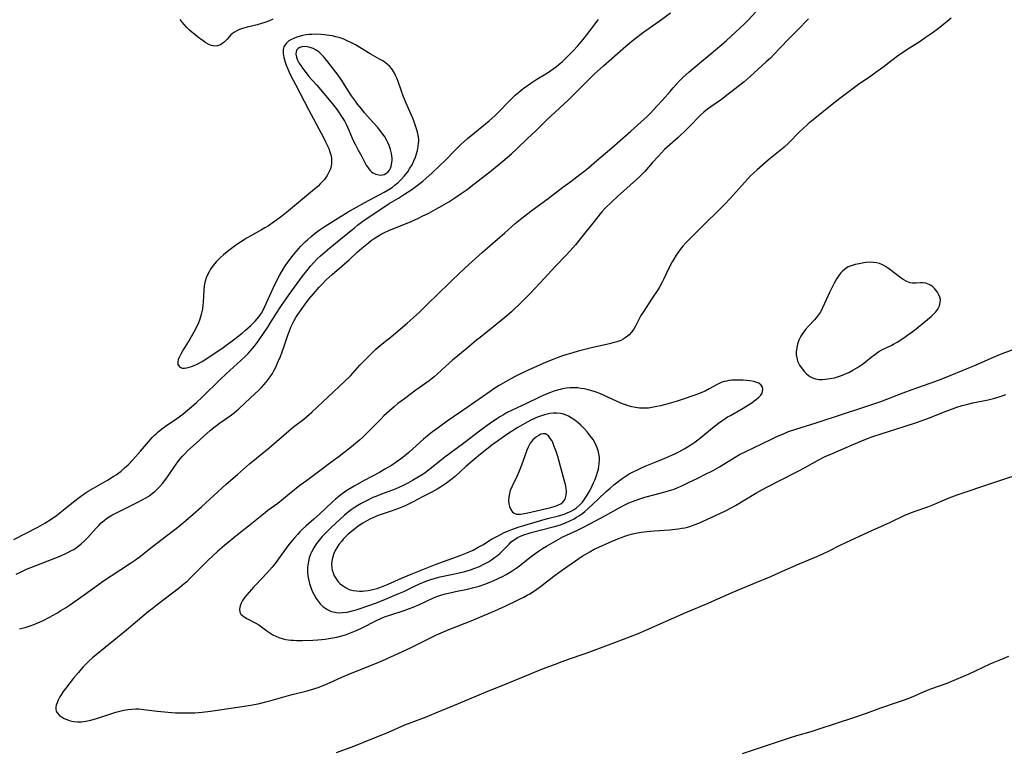
# Model space of a CAD drawing. Units: inches. Extents: x 2106415 to 2111928, y 250001 to 255394.
# Drawn here: x 2110574 to 2110761, y 250737 to 250876 of the extents above; entities that cross this region are included whole.
import ezdxf

# ---------------------------------------------------------------- set-up
doc = ezdxf.new("R2010")
doc.units = ezdxf.units.IN
doc.header["$MEASUREMENT"] = 0
doc.layers.add('c_21_T12S_R20E', color=133, linetype='Continuous')

msp = doc.modelspace()

# ---------------------------------------------------------------- linework, layer by layer
at = {"layer": 'c_21_T12S_R20E'}
for points in [[(2110573.59, 250770.92, 814), (2110574.43, 250771.32, 814), (2110575.61, 250771.84, 814), (2110578.39, 250772.92, 814), (2110582.09, 250774.43, 814), (2110583.31, 250774.96, 814), (2110584.16, 250775.39, 814), (2110584.57, 250775.63, 814), (2110585.29, 250776.12, 814), (2110585.98, 250776.66, 814), (2110586.62, 250777.25, 814), (2110587.23, 250777.88, 814), (2110588.84, 250779.69, 814), (2110589.3, 250780.18, 814), (2110589.78, 250780.65, 814), (2110590.35, 250781.13, 814), (2110590.81, 250781.47, 814), (2110591.31, 250781.8, 814), (2110591.82, 250782.11, 814), (2110592.84, 250782.66, 814), (2110594.22, 250783.36, 814), (2110596.85, 250784.66, 814), (2110597.56, 250785.02, 814), (2110598.25, 250785.41, 814), (2110598.68, 250785.67, 814), (2110599.1, 250785.96, 814), (2110599.55, 250786.29, 814), (2110599.97, 250786.64, 814), (2110600.42, 250787.05, 814), (2110600.85, 250787.49, 814), (2110601.43, 250788.16, 814), (2110602.26, 250789.24, 814), (2110603.91, 250791.66, 814), (2110604.33, 250792.24, 814), (2110604.77, 250792.81, 814), (2110605.24, 250793.36, 814), (2110605.66, 250793.8, 814), (2110606.19, 250794.34, 814), (2110607.26, 250795.33, 814), (2110609.86, 250797.67, 814), (2110610.52, 250798.25, 814), (2110611.2, 250798.82, 814), (2110611.68, 250799.2, 814), (2110612.24, 250799.6, 814), (2110614.27, 250801, 814), (2110615.05, 250801.59, 814), (2110615.51, 250801.97, 814), (2110615.95, 250802.36, 814), (2110618.15, 250804.43, 814), (2110619.72, 250805.88, 814), (2110620.27, 250806.42, 814), (2110620.71, 250806.9, 814), (2110621.13, 250807.38, 814), (2110621.55, 250807.9, 814), (2110621.93, 250808.44, 814), (2110622.33, 250809.07, 814), (2110622.66, 250809.67, 814), (2110622.96, 250810.29, 814), (2110623.39, 250811.23, 814), (2110623.86, 250812.31, 814), (2110624.21, 250813.19, 814), (2110624.57, 250814.22, 814), (2110625.25, 250816.33, 814), (2110625.49, 250816.99, 814), (2110625.84, 250817.84, 814), (2110626.13, 250818.48, 814), (2110626.45, 250819.1, 814), (2110626.79, 250819.71, 814), (2110627.28, 250820.46, 814), (2110627.65, 250820.99, 814), (2110628.67, 250822.4, 814), (2110629.34, 250823.26, 814), (2110630.11, 250824.17, 814), (2110631.24, 250825.45, 814), (2110631.79, 250826.05, 814), (2110632.62, 250826.9, 814), (2110633.72, 250827.9, 814), (2110636.9, 250830.68, 814), (2110638.45, 250832.11, 814), (2110639.3, 250832.86, 814), (2110640.58, 250833.92, 814), (2110641.12, 250834.34, 814), (2110641.68, 250834.73, 814), (2110642.36, 250835.15, 814), (2110643.01, 250835.51, 814), (2110643.67, 250835.84, 814), (2110644.48, 250836.22, 814), (2110648.71, 250837.96, 814), (2110650.08, 250838.58, 814), (2110650.82, 250838.93, 814), (2110652.04, 250839.55, 814), (2110653.4, 250840.28, 814), (2110654.51, 250840.9, 814), (2110655.89, 250841.71, 814), (2110657.04, 250842.44, 814), (2110658.24, 250843.25, 814), (2110659.35, 250844.05, 814), (2110660.07, 250844.61, 814), (2110662.85, 250846.74, 814), (2110664, 250847.64, 814), (2110666.15, 250849.41, 814), (2110667.77, 250850.79, 814), (2110668.8, 250851.73, 814), (2110670.84, 250853.72, 814), (2110672.39, 250855.19, 814), (2110674.53, 250857.26, 814), (2110678.55, 250861.02, 814), (2110683.51, 250865.92, 814), (2110685.25, 250867.53, 814), (2110689.51, 250871.26, 814), (2110691.04, 250872.52, 814), (2110691.79, 250873.11, 814), (2110692.71, 250873.81, 814), (2110695.84, 250876, 814), (2110698.03, 250877.59, 814)], [(2110574.28, 250760.5, 816), (2110575.31, 250760.79, 816), (2110576.07, 250761.03, 816), (2110577.16, 250761.43, 816), (2110577.73, 250761.66, 816), (2110578.77, 250762.12, 816), (2110579.98, 250762.73, 816), (2110581.35, 250763.5, 816), (2110582.13, 250763.98, 816), (2110583.02, 250764.54, 816), (2110583.74, 250765.03, 816), (2110586.57, 250767, 816), (2110589.25, 250768.95, 816), (2110590.04, 250769.51, 816), (2110593.52, 250771.83, 816), (2110595.53, 250773.12, 816), (2110596.32, 250773.67, 816), (2110597.25, 250774.35, 816), (2110598.91, 250775.67, 816), (2110601.95, 250778.02, 816), (2110604.02, 250779.59, 816), (2110605.44, 250780.74, 816), (2110607.29, 250782.29, 816), (2110608.86, 250783.71, 816), (2110613.55, 250788.02, 816), (2110615.67, 250789.84, 816), (2110617.96, 250791.86, 816), (2110619.31, 250792.99, 816), (2110621.7, 250794.9, 816), (2110625.92, 250798.52, 816), (2110626.61, 250799.08, 816), (2110628.28, 250800.38, 816), (2110628.81, 250800.82, 816), (2110629.84, 250801.73, 816), (2110636.06, 250807.54, 816), (2110637.15, 250808.64, 816), (2110638.97, 250810.61, 816), (2110639.92, 250811.6, 816), (2110641, 250812.69, 816), (2110641.94, 250813.6, 816), (2110642.91, 250814.45, 816), (2110645.28, 250816.34, 816), (2110645.8, 250816.78, 816), (2110647.97, 250818.65, 816), (2110649.11, 250819.65, 816), (2110650.36, 250820.79, 816), (2110651.59, 250821.98, 816), (2110654.02, 250824.36, 816), (2110655.72, 250826.06, 816), (2110656.5, 250826.81, 816), (2110658.99, 250829.12, 816), (2110662.28, 250832.1, 816), (2110663.23, 250832.94, 816), (2110666.5, 250835.78, 816), (2110668.51, 250837.56, 816), (2110669.73, 250838.57, 816), (2110671.49, 250839.92, 816), (2110675, 250842.51, 816), (2110677.56, 250844.48, 816), (2110679.05, 250845.57, 816), (2110680.76, 250846.86, 816), (2110681.81, 250847.67, 816), (2110682.41, 250848.16, 816), (2110684.01, 250849.55, 816), (2110685.67, 250850.93, 816), (2110686.83, 250851.93, 816), (2110688.43, 250853.37, 816), (2110690.47, 250855.14, 816), (2110693.03, 250857.42, 816), (2110693.62, 250857.97, 816), (2110694.2, 250858.55, 816), (2110695.42, 250859.85, 816), (2110696.49, 250861.03, 816), (2110697.92, 250862.68, 816), (2110698.53, 250863.37, 816), (2110699.68, 250864.59, 816), (2110700.44, 250865.35, 816), (2110701.51, 250866.33, 816), (2110703.5, 250868.06, 816), (2110705.73, 250869.88, 816), (2110708.57, 250872.29, 816), (2110709.49, 250873.12, 816), (2110712.08, 250875.53, 816), (2110712.76, 250876.21, 816), (2110714.32, 250877.87, 816)], [(2110573.14, 250777.48, 812), (2110577.71, 250779.88, 812), (2110579.04, 250780.62, 812), (2110580.24, 250781.36, 812), (2110581.27, 250782.08, 812), (2110582.53, 250783.06, 812), (2110584.51, 250784.65, 812), (2110585.86, 250785.67, 812), (2110586.57, 250786.17, 812), (2110587.3, 250786.66, 812), (2110588.31, 250787.29, 812), (2110590.95, 250788.8, 812), (2110592.05, 250789.46, 812), (2110592.61, 250789.82, 812), (2110593.13, 250790.2, 812), (2110593.55, 250790.52, 812), (2110594.23, 250791.1, 812), (2110594.89, 250791.72, 812), (2110595.77, 250792.64, 812), (2110597.27, 250794.3, 812), (2110598.77, 250796.08, 812), (2110599.45, 250796.86, 812), (2110599.83, 250797.26, 812), (2110600.2, 250797.62, 812), (2110600.58, 250797.95, 812), (2110601.28, 250798.51, 812), (2110602.01, 250799.04, 812), (2110604.14, 250800.5, 812), (2110605.28, 250801.35, 812), (2110605.83, 250801.77, 812), (2110606.96, 250802.71, 812), (2110607.9, 250803.55, 812), (2110609, 250804.58, 812), (2110612.45, 250807.98, 812), (2110613.56, 250809.02, 812), (2110616.32, 250811.5, 812), (2110617.27, 250812.4, 812), (2110617.73, 250812.88, 812), (2110618.18, 250813.37, 812), (2110618.95, 250814.28, 812), (2110619.51, 250815.01, 812), (2110619.95, 250815.63, 812), (2110621.43, 250817.85, 812), (2110621.92, 250818.61, 812), (2110623.12, 250820.53, 812), (2110623.95, 250821.79, 812), (2110625.53, 250824.06, 812), (2110628.04, 250827.53, 812), (2110628.85, 250828.6, 812), (2110629.58, 250829.48, 812), (2110630.18, 250830.14, 812), (2110630.8, 250830.78, 812), (2110631.5, 250831.45, 812), (2110632.35, 250832.21, 812), (2110633.23, 250832.95, 812), (2110635.68, 250834.92, 812), (2110637.91, 250836.77, 812), (2110638.52, 250837.26, 812), (2110639.49, 250837.99, 812), (2110640.73, 250838.85, 812), (2110643.87, 250840.94, 812), (2110644.5, 250841.34, 812), (2110646.28, 250842.39, 812), (2110647.47, 250843.14, 812), (2110648.62, 250843.89, 812), (2110649.88, 250844.77, 812), (2110650.93, 250845.6, 812), (2110651.51, 250846.09, 812), (2110652.73, 250847.2, 812), (2110654.03, 250848.45, 812), (2110655.21, 250849.61, 812), (2110657.03, 250851.47, 812), (2110658.18, 250852.57, 812), (2110659.44, 250853.7, 812), (2110660.73, 250854.82, 812), (2110663.52, 250857.09, 812), (2110664.6, 250858.02, 812), (2110665.14, 250858.52, 812), (2110665.59, 250858.97, 812), (2110667.08, 250860.54, 812), (2110667.92, 250861.39, 812), (2110668.5, 250861.94, 812), (2110669.1, 250862.47, 812), (2110669.64, 250862.91, 812), (2110670.19, 250863.33, 812), (2110671.47, 250864.23, 812), (2110672.63, 250864.98, 812), (2110674.3, 250866, 812), (2110675.01, 250866.46, 812), (2110675.7, 250866.94, 812), (2110676.31, 250867.4, 812), (2110676.77, 250867.76, 812), (2110677.48, 250868.37, 812), (2110677.99, 250868.85, 812), (2110678.87, 250869.72, 812), (2110679.43, 250870.3, 812), (2110680.39, 250871.36, 812), (2110681.66, 250872.87, 812), (2110682.76, 250874.28, 812), (2110683.9, 250875.8, 812), (2110684.32, 250876.33, 812)], [(2110724.25, 250876.49, 816), (2110722.17, 250874.31, 816), (2110720.68, 250872.85, 816), (2110718.69, 250870.76, 816), (2110717, 250869.02, 816), (2110716.23, 250868.28, 816), (2110714.65, 250866.9, 816), (2110713.14, 250865.49, 816), (2110711.99, 250864.52, 816), (2110710.32, 250863.17, 816), (2110709.22, 250862.31, 816), (2110707.68, 250861.16, 816), (2110705.68, 250859.76, 816), (2110705.02, 250859.28, 816), (2110704.32, 250858.72, 816), (2110703.75, 250858.2, 816), (2110703.21, 250857.65, 816), (2110702.03, 250856.4, 816), (2110701.18, 250855.54, 816), (2110699.46, 250853.92, 816), (2110696.9, 250851.63, 816), (2110696.3, 250851.02, 816), (2110695.72, 250850.39, 816), (2110694.53, 250849.07, 816), (2110693.14, 250847.47, 816), (2110692.61, 250846.93, 816), (2110692.17, 250846.49, 816), (2110689.73, 250844.27, 816), (2110687.91, 250842.67, 816), (2110686.84, 250841.67, 816), (2110685.54, 250840.4, 816), (2110684.95, 250839.77, 816), (2110684.66, 250839.41, 816), (2110683.5, 250837.92, 816), (2110680.89, 250834.7, 816), (2110679.93, 250833.54, 816), (2110678.92, 250832.37, 816), (2110678.09, 250831.47, 816), (2110676.21, 250829.52, 816), (2110673.24, 250826.26, 816), (2110672.31, 250825.27, 816), (2110671.35, 250824.28, 816), (2110669.32, 250822.26, 816), (2110668.31, 250821.28, 816), (2110667.8, 250820.8, 816), (2110667.3, 250820.36, 816), (2110666.16, 250819.41, 816), (2110661.8, 250815.93, 816), (2110661.16, 250815.4, 816), (2110659.29, 250813.81, 816), (2110656.54, 250811.56, 816), (2110655.31, 250810.46, 816), (2110653.68, 250808.94, 816), (2110653.08, 250808.42, 816), (2110652.11, 250807.68, 816), (2110649.62, 250805.9, 816), (2110647.41, 250804.27, 816), (2110646.2, 250803.34, 816), (2110645.45, 250802.72, 816), (2110644.51, 250801.89, 816), (2110643.54, 250800.99, 816), (2110642.93, 250800.38, 816), (2110641.26, 250798.65, 816), (2110639.49, 250796.94, 816), (2110638.89, 250796.38, 816), (2110638.2, 250795.79, 816), (2110637.71, 250795.39, 816), (2110635.02, 250793.3, 816), (2110633.43, 250792.12, 816), (2110631.09, 250790.34, 816), (2110628.81, 250788.68, 816), (2110627.57, 250787.74, 816), (2110625.51, 250786.12, 816), (2110623.33, 250784.34, 816), (2110621.45, 250782.99, 816), (2110620.94, 250782.6, 816), (2110617.79, 250780.06, 816), (2110615.72, 250778.36, 816), (2110613.19, 250776.34, 816), (2110611.89, 250775.2, 816), (2110610.04, 250773.52, 816), (2110606.57, 250770, 816), (2110606.03, 250769.47, 816), (2110605.56, 250769.05, 816), (2110604.65, 250768.31, 816), (2110600.43, 250765.11, 816), (2110599.44, 250764.33, 816), (2110598.77, 250763.79, 816), (2110594.6, 250760.29, 816), (2110592.18, 250758.33, 816), (2110590.55, 250756.98, 816), (2110588.82, 250755.59, 816), (2110588.12, 250755, 816), (2110587.45, 250754.39, 816), (2110586.93, 250753.89, 816), (2110586.32, 250753.24, 816), (2110585.45, 250752.24, 816), (2110584.53, 250751.12, 816), (2110583.05, 250749.24, 816), (2110582.58, 250748.61, 816), (2110582.16, 250747.98, 816), (2110581.92, 250747.59, 816), (2110581.58, 250746.94, 816), (2110581.38, 250746.47, 816), (2110581.23, 250746.02, 816), (2110581.15, 250745.61, 816), (2110581.15, 250745.23, 816), (2110581.24, 250744.87, 816), (2110581.43, 250744.54, 816), (2110581.87, 250744.06, 816), (2110582.26, 250743.77, 816), (2110582.72, 250743.51, 816), (2110583.27, 250743.27, 816), (2110583.87, 250743.07, 816), (2110584.56, 250742.93, 816), (2110585.3, 250742.86, 816), (2110586.06, 250742.87, 816), (2110586.84, 250742.95, 816), (2110587.83, 250743.17, 816), (2110588.9, 250743.49, 816), (2110591.02, 250744.21, 816), (2110591.78, 250744.46, 816), (2110592.55, 250744.68, 816), (2110593.33, 250744.88, 816), (2110594.09, 250745.05, 816), (2110594.86, 250745.18, 816), (2110595.62, 250745.27, 816), (2110596.34, 250745.3, 816), (2110596.96, 250745.29, 816), (2110597.89, 250745.21, 816), (2110600.41, 250744.88, 816), (2110601.8, 250744.72, 816), (2110603.16, 250744.61, 816), (2110603.93, 250744.57, 816), (2110605.4, 250744.54, 816), (2110606.83, 250744.56, 816), (2110607.6, 250744.59, 816), (2110608.99, 250744.7, 816), (2110610.58, 250744.89, 816), (2110616.11, 250745.68, 816), (2110618.22, 250746.03, 816), (2110619.87, 250746.34, 816), (2110621.1, 250746.63, 816), (2110621.84, 250746.82, 816), (2110625.86, 250747.96, 816), (2110628.91, 250748.74, 816), (2110630.21, 250749.12, 816), (2110631.24, 250749.46, 816), (2110631.78, 250749.66, 816), (2110632.32, 250749.87, 816), (2110633.34, 250750.32, 816), (2110635.51, 250751.33, 816), (2110636.73, 250751.87, 816), (2110638.46, 250752.57, 816), (2110641.78, 250753.86, 816), (2110643.34, 250754.51, 816), (2110648.6, 250756.93, 816), (2110650.37, 250757.79, 816), (2110652.74, 250758.99, 816), (2110653.51, 250759.37, 816), (2110654.41, 250759.78, 816), (2110656.09, 250760.48, 816), (2110660.43, 250762.19, 816), (2110662.67, 250763.13, 816), (2110664.61, 250763.96, 816), (2110666.71, 250764.89, 816), (2110668.42, 250765.69, 816), (2110669.46, 250766.2, 816), (2110670.13, 250766.54, 816), (2110670.79, 250766.9, 816), (2110671.27, 250767.18, 816), (2110671.94, 250767.61, 816), (2110672.58, 250768.05, 816), (2110673.27, 250768.57, 816), (2110675.85, 250770.56, 816), (2110677.48, 250771.77, 816), (2110679.96, 250773.48, 816), (2110681.24, 250774.33, 816), (2110682.21, 250774.93, 816), (2110682.65, 250775.18, 816), (2110683.51, 250775.64, 816), (2110684.4, 250776.07, 816), (2110686.36, 250776.93, 816), (2110687.98, 250777.63, 816), (2110688.69, 250777.91, 816), (2110689.31, 250778.12, 816), (2110689.92, 250778.31, 816), (2110690.81, 250778.55, 816), (2110691.72, 250778.75, 816), (2110692.47, 250778.88, 816), (2110693.52, 250779.03, 816), (2110694.9, 250779.15, 816), (2110697.87, 250779.35, 816), (2110698.92, 250779.45, 816), (2110699.46, 250779.51, 816), (2110700.17, 250779.63, 816), (2110700.72, 250779.74, 816), (2110701.26, 250779.87, 816), (2110701.88, 250780.06, 816), (2110702.5, 250780.27, 816), (2110703.37, 250780.63, 816), (2110706.54, 250782.04, 816), (2110707.38, 250782.43, 816), (2110708.58, 250783.03, 816), (2110710.36, 250783.99, 816), (2110714.26, 250786.3, 816), (2110715.5, 250787.01, 816), (2110716.46, 250787.53, 816), (2110718.79, 250788.74, 816), (2110722.31, 250790.52, 816), (2110723.46, 250791.14, 816), (2110725.96, 250792.54, 816), (2110727.42, 250793.26, 816), (2110728.91, 250793.93, 816), (2110732.89, 250795.63, 816), (2110735.17, 250796.55, 816), (2110736.47, 250797.05, 816), (2110738.09, 250797.62, 816), (2110742.45, 250798.98, 816), (2110744.94, 250799.79, 816), (2110745.65, 250800.04, 816), (2110747.06, 250800.57, 816), (2110750.75, 250802.04, 816), (2110751.6, 250802.35, 816), (2110752.47, 250802.65, 816), (2110753.44, 250802.95, 816), (2110754.26, 250803.19, 816), (2110755.48, 250803.5, 816), (2110758.38, 250804.08, 816), (2110759.42, 250804.31, 816), (2110760.47, 250804.6, 816), (2110761.27, 250804.86, 816), (2110761.74, 250805.04, 816)], [(2110622.39, 250876.39, 812), (2110621.59, 250876.03, 812), (2110620.92, 250875.78, 812), (2110620.24, 250875.55, 812), (2110619.42, 250875.33, 812), (2110617.55, 250874.88, 812), (2110616.65, 250874.63, 812), (2110616.1, 250874.43, 812), (2110615.58, 250874.2, 812), (2110615.11, 250873.94, 812), (2110614.72, 250873.66, 812), (2110614.45, 250873.42, 812), (2110614.17, 250873.13, 812), (2110613.7, 250872.6, 812), (2110613.22, 250872.09, 812), (2110612.91, 250871.83, 812), (2110612.43, 250871.53, 812), (2110611.91, 250871.33, 812), (2110611.31, 250871.27, 812), (2110610.7, 250871.39, 812), (2110610.13, 250871.64, 812), (2110609.66, 250871.93, 812), (2110609.17, 250872.26, 812), (2110608.11, 250873.03, 812), (2110607.56, 250873.46, 812), (2110607.06, 250873.87, 812), (2110606.57, 250874.31, 812), (2110606.06, 250874.82, 812), (2110605.59, 250875.33, 812), (2110605.18, 250875.83, 812), (2110604.81, 250876.35, 812)], [(2110751.38, 250876.59, 814), (2110750.62, 250875.96, 814), (2110749.98, 250875.44, 814), (2110748.96, 250874.65, 814), (2110747.74, 250873.75, 814), (2110746.44, 250872.83, 814), (2110745.49, 250872.19, 814), (2110742.91, 250870.57, 814), (2110741.15, 250869.36, 814), (2110740.06, 250868.57, 814), (2110738.35, 250867.22, 814), (2110737.33, 250866.46, 814), (2110736.11, 250865.59, 814), (2110733.76, 250863.99, 814), (2110732.48, 250863.06, 814), (2110730.21, 250861.34, 814), (2110728.43, 250859.96, 814), (2110725.43, 250857.55, 814), (2110724.16, 250856.48, 814), (2110723.08, 250855.5, 814), (2110722.56, 250855, 814), (2110720.48, 250852.9, 814), (2110719.63, 250852.1, 814), (2110719.17, 250851.7, 814), (2110716.97, 250849.95, 814), (2110716.56, 250849.6, 814), (2110714.48, 250847.77, 814), (2110713.78, 250847.13, 814), (2110713.24, 250846.62, 814), (2110712.12, 250845.44, 814), (2110709.29, 250842.26, 814), (2110708.35, 250841.26, 814), (2110707.33, 250840.22, 814), (2110704.42, 250837.39, 814), (2110701.79, 250834.79, 814), (2110700.91, 250833.86, 814), (2110700.36, 250833.24, 814), (2110699.86, 250832.61, 814), (2110699.39, 250831.97, 814), (2110699.09, 250831.53, 814), (2110698.63, 250830.8, 814), (2110698.3, 250830.25, 814), (2110697.69, 250829.07, 814), (2110696.66, 250826.9, 814), (2110696.36, 250826.3, 814), (2110695.92, 250825.49, 814), (2110695.61, 250824.98, 814), (2110694.43, 250823.16, 814), (2110692.91, 250820.93, 814), (2110692.52, 250820.3, 814), (2110692.26, 250819.84, 814), (2110691.36, 250818.04, 814), (2110691.02, 250817.46, 814), (2110690.62, 250816.9, 814), (2110690.17, 250816.4, 814), (2110689.61, 250815.94, 814), (2110689, 250815.55, 814), (2110688.57, 250815.34, 814), (2110687.84, 250815.07, 814), (2110687.06, 250814.86, 814), (2110686.4, 250814.7, 814), (2110683.27, 250814, 814), (2110680.48, 250813.29, 814), (2110679.43, 250813, 814), (2110678.12, 250812.61, 814), (2110677.51, 250812.41, 814), (2110676.47, 250812.03, 814), (2110675.8, 250811.77, 814), (2110674.4, 250811.19, 814), (2110670.8, 250809.62, 814), (2110669.12, 250808.81, 814), (2110668.21, 250808.34, 814), (2110667.07, 250807.72, 814), (2110665.47, 250806.78, 814), (2110664.42, 250806.12, 814), (2110663.71, 250805.65, 814), (2110659.33, 250802.57, 814), (2110655.56, 250800, 814), (2110653.82, 250798.76, 814), (2110652.79, 250797.98, 814), (2110652.11, 250797.44, 814), (2110651.03, 250796.55, 814), (2110650.45, 250796.03, 814), (2110648.24, 250794.02, 814), (2110647.53, 250793.41, 814), (2110646.51, 250792.63, 814), (2110646.07, 250792.31, 814), (2110644.98, 250791.6, 814), (2110643.73, 250790.86, 814), (2110642.66, 250790.26, 814), (2110639.8, 250788.75, 814), (2110637.87, 250787.66, 814), (2110636.46, 250786.79, 814), (2110635.56, 250786.16, 814), (2110634.95, 250785.7, 814), (2110634.35, 250785.2, 814), (2110633.76, 250784.68, 814), (2110631.26, 250782.31, 814), (2110630.18, 250781.34, 814), (2110628.7, 250780.04, 814), (2110628.07, 250779.46, 814), (2110627.57, 250778.97, 814), (2110627.09, 250778.48, 814), (2110626.57, 250777.91, 814), (2110626.12, 250777.37, 814), (2110625.26, 250776.27, 814), (2110623.5, 250773.83, 814), (2110623.02, 250773.2, 814), (2110622.26, 250772.26, 814), (2110621.24, 250771.11, 814), (2110619.21, 250768.98, 814), (2110618.77, 250768.49, 814), (2110617.88, 250767.49, 814), (2110617.45, 250766.99, 814), (2110617.08, 250766.52, 814), (2110616.67, 250765.92, 814), (2110616.41, 250765.41, 814), (2110616.21, 250764.91, 814), (2110616.07, 250764.26, 814), (2110616.13, 250763.72, 814), (2110616.35, 250763.34, 814), (2110616.7, 250763, 814), (2110617.15, 250762.69, 814), (2110617.47, 250762.51, 814), (2110619.16, 250761.63, 814), (2110619.76, 250761.26, 814), (2110620.26, 250760.91, 814), (2110621.25, 250760.17, 814), (2110621.82, 250759.77, 814), (2110622.42, 250759.41, 814), (2110622.97, 250759.12, 814), (2110623.54, 250758.88, 814), (2110624.38, 250758.63, 814), (2110624.85, 250758.52, 814), (2110625.33, 250758.45, 814), (2110625.84, 250758.38, 814), (2110626.36, 250758.34, 814), (2110626.91, 250758.32, 814), (2110628.01, 250758.33, 814), (2110630.04, 250758.4, 814), (2110630.97, 250758.45, 814), (2110632.34, 250758.57, 814), (2110633.08, 250758.67, 814), (2110633.81, 250758.79, 814), (2110634.59, 250758.95, 814), (2110635.3, 250759.13, 814), (2110636.24, 250759.41, 814), (2110636.88, 250759.63, 814), (2110638.14, 250760.13, 814), (2110639.11, 250760.57, 814), (2110642.26, 250762.15, 814), (2110642.96, 250762.48, 814), (2110643.66, 250762.78, 814), (2110644.82, 250763.21, 814), (2110647.35, 250764.04, 814), (2110648.38, 250764.4, 814), (2110649.06, 250764.66, 814), (2110650.3, 250765.18, 814), (2110652.98, 250766.41, 814), (2110653.61, 250766.66, 814), (2110654.16, 250766.86, 814), (2110655.18, 250767.17, 814), (2110655.83, 250767.33, 814), (2110657.14, 250767.63, 814), (2110659.4, 250768.08, 814), (2110660.38, 250768.31, 814), (2110661.64, 250768.65, 814), (2110662.74, 250769.01, 814), (2110663.55, 250769.32, 814), (2110664.16, 250769.58, 814), (2110665.36, 250770.14, 814), (2110666.06, 250770.5, 814), (2110666.74, 250770.87, 814), (2110667.7, 250771.44, 814), (2110668.26, 250771.81, 814), (2110669.03, 250772.34, 814), (2110671.53, 250774.27, 814), (2110672.5, 250774.98, 814), (2110673.1, 250775.39, 814), (2110673.7, 250775.78, 814), (2110674.45, 250776.24, 814), (2110676.23, 250777.27, 814), (2110677.55, 250777.98, 814), (2110680.34, 250779.3, 814), (2110681.7, 250779.97, 814), (2110685.64, 250782.04, 814), (2110688.27, 250783.52, 814), (2110689.34, 250784.1, 814), (2110690.12, 250784.46, 814), (2110690.77, 250784.74, 814), (2110691.96, 250785.18, 814), (2110693.14, 250785.54, 814), (2110696.33, 250786.35, 814), (2110697.63, 250786.73, 814), (2110698.69, 250787.09, 814), (2110699.41, 250787.38, 814), (2110700.04, 250787.66, 814), (2110701.44, 250788.31, 814), (2110703.18, 250789.16, 814), (2110704.67, 250789.9, 814), (2110705.99, 250790.58, 814), (2110707.31, 250791.32, 814), (2110710.32, 250793.17, 814), (2110711.15, 250793.64, 814), (2110712.31, 250794.25, 814), (2110713.89, 250795.02, 814), (2110717.06, 250796.54, 814), (2110718.37, 250797.15, 814), (2110719.47, 250797.62, 814), (2110720.47, 250798.01, 814), (2110721.86, 250798.49, 814), (2110725.69, 250799.67, 814), (2110730.68, 250801.35, 814), (2110734.39, 250802.51, 814), (2110736.45, 250803.2, 814), (2110737.99, 250803.76, 814), (2110742.22, 250805.37, 814), (2110743.96, 250806, 814), (2110747.38, 250807.21, 814), (2110748.95, 250807.79, 814), (2110750.08, 250808.23, 814), (2110754.75, 250810.14, 814), (2110755.97, 250810.65, 814), (2110759, 250811.97, 814), (2110760.77, 250812.71, 814), (2110762.97, 250813.56, 814)], [(2110634.52, 250736.99, 818), (2110637.82, 250738.25, 818), (2110639.52, 250738.92, 818), (2110644.37, 250740.91, 818), (2110647.49, 250742.25, 818), (2110648.68, 250742.72, 818), (2110651.73, 250743.89, 818), (2110653.86, 250744.74, 818), (2110656.92, 250746, 818), (2110662.85, 250748.51, 818), (2110667.11, 250750.21, 818), (2110671.42, 250751.99, 818), (2110673.69, 250752.9, 818), (2110675.93, 250753.77, 818), (2110677.44, 250754.34, 818), (2110678.64, 250754.76, 818), (2110681.79, 250755.83, 818), (2110683.38, 250756.4, 818), (2110684.71, 250756.9, 818), (2110687.72, 250758.07, 818), (2110691.73, 250759.6, 818), (2110693.31, 250760.26, 818), (2110700.9, 250763.61, 818), (2110705.2, 250765.43, 818), (2110709.29, 250767.25, 818), (2110710.94, 250767.94, 818), (2110714.01, 250769.19, 818), (2110717.1, 250770.49, 818), (2110718.75, 250771.21, 818), (2110722.46, 250772.88, 818), (2110725.39, 250774.11, 818), (2110726.85, 250774.74, 818), (2110728.19, 250775.37, 818), (2110730.15, 250776.36, 818), (2110731.47, 250777.01, 818), (2110736.28, 250779.22, 818), (2110739.84, 250780.8, 818), (2110742.42, 250782.04, 818), (2110743.53, 250782.52, 818), (2110744.51, 250782.89, 818), (2110746.93, 250783.74, 818), (2110748.17, 250784.21, 818), (2110748.79, 250784.46, 818), (2110751.01, 250785.42, 818), (2110752.48, 250785.98, 818), (2110759.08, 250788.22, 818), (2110763.86, 250789.77, 818)], [(2110762.27, 250755.25, 818), (2110761.35, 250754.86, 818), (2110759.46, 250754.1, 818), (2110758.72, 250753.79, 818), (2110756.09, 250752.52, 818), (2110754.71, 250751.91, 818), (2110752.33, 250750.88, 818), (2110750.55, 250750.15, 818), (2110747.46, 250749.03, 818), (2110746.51, 250748.66, 818), (2110745.5, 250748.25, 818), (2110744.07, 250747.63, 818), (2110742.6, 250747.05, 818), (2110741.1, 250746.51, 818), (2110737.92, 250745.45, 818), (2110735.24, 250744.44, 818), (2110732.97, 250743.65, 818), (2110729.29, 250742.47, 818), (2110726.23, 250741.45, 818), (2110724.67, 250740.97, 818), (2110721.95, 250740.18, 818), (2110720.6, 250739.75, 818), (2110715.05, 250737.88, 818), (2110711.62, 250736.76, 818)]]:
    msp.add_polyline3d(points, dxfattribs=at)
for points in [[(2110610.14, 250812.07, 810), (2110611.22, 250812.79, 810), (2110612.97, 250814.02, 810), (2110614.92, 250815.46, 810), (2110616.56, 250816.75, 810), (2110617.24, 250817.32, 810), (2110618.21, 250818.2, 810), (2110619.02, 250818.99, 810), (2110619.44, 250819.43, 810), (2110619.83, 250819.9, 810), (2110620.09, 250820.25, 810), (2110620.28, 250820.54, 810), (2110620.59, 250821.08, 810), (2110620.92, 250821.77, 810), (2110622.14, 250824.57, 810), (2110622.87, 250826.11, 810), (2110623.77, 250827.81, 810), (2110624.52, 250829.1, 810), (2110624.91, 250829.71, 810), (2110625.32, 250830.31, 810), (2110625.82, 250830.97, 810), (2110626.34, 250831.62, 810), (2110627.26, 250832.72, 810), (2110627.72, 250833.23, 810), (2110628.03, 250833.56, 810), (2110628.56, 250834.08, 810), (2110629.01, 250834.49, 810), (2110629.72, 250835.11, 810), (2110630.47, 250835.71, 810), (2110631.24, 250836.28, 810), (2110632.39, 250837.07, 810), (2110634.87, 250838.67, 810), (2110636.75, 250839.8, 810), (2110639.9, 250841.55, 810), (2110643.58, 250843.5, 810), (2110644.32, 250843.94, 810), (2110645.07, 250844.44, 810), (2110645.69, 250844.92, 810), (2110646.28, 250845.44, 810), (2110646.84, 250845.98, 810), (2110647.37, 250846.55, 810), (2110647.7, 250846.94, 810), (2110648.05, 250847.4, 810), (2110648.48, 250848.06, 810), (2110648.87, 250848.74, 810), (2110649.22, 250849.46, 810), (2110649.52, 250850.18, 810), (2110649.72, 250850.79, 810), (2110649.92, 250851.47, 810), (2110650.06, 250852.17, 810), (2110650.13, 250852.81, 810), (2110650.15, 250853.14, 810), (2110650.14, 250853.51, 810), (2110650.04, 250854.33, 810), (2110649.92, 250854.95, 810), (2110649.75, 250855.56, 810), (2110649.56, 250856.16, 810), (2110649.31, 250856.87, 810), (2110649.03, 250857.58, 810), (2110648.66, 250858.44, 810), (2110647.76, 250860.44, 810), (2110647.24, 250861.66, 810), (2110646.78, 250862.88, 810), (2110646.22, 250864.53, 810), (2110646.03, 250865.07, 810), (2110645.76, 250865.69, 810), (2110645.47, 250866.29, 810), (2110645.05, 250866.95, 810), (2110644.59, 250867.48, 810), (2110644.14, 250867.88, 810), (2110643.85, 250868.1, 810), (2110643.3, 250868.46, 810), (2110642.71, 250868.8, 810), (2110640.91, 250869.82, 810), (2110638.11, 250871.5, 810), (2110637.34, 250871.92, 810), (2110636.55, 250872.31, 810), (2110635.9, 250872.59, 810), (2110635.22, 250872.83, 810), (2110634.39, 250873.07, 810), (2110633.77, 250873.21, 810), (2110633.14, 250873.32, 810), (2110632.25, 250873.45, 810), (2110631.63, 250873.5, 810), (2110630.74, 250873.54, 810), (2110629.85, 250873.52, 810), (2110629.3, 250873.48, 810), (2110628.72, 250873.4, 810), (2110628.07, 250873.28, 810), (2110627.43, 250873.12, 810), (2110626.98, 250872.98, 810), (2110626.54, 250872.82, 810), (2110625.98, 250872.56, 810), (2110625.48, 250872.26, 810), (2110624.95, 250871.8, 810), (2110624.51, 250871.16, 810), (2110624.37, 250870.65, 810), (2110624.37, 250869.86, 810), (2110624.51, 250869.11, 810), (2110624.63, 250868.68, 810), (2110624.76, 250868.23, 810), (2110624.97, 250867.66, 810), (2110625.2, 250867.08, 810), (2110625.51, 250866.36, 810), (2110625.86, 250865.64, 810), (2110626.69, 250863.99, 810), (2110629.18, 250859.21, 810), (2110632.12, 250853.78, 810), (2110632.45, 250853.12, 810), (2110632.75, 250852.48, 810), (2110633.03, 250851.84, 810), (2110633.26, 250851.21, 810), (2110633.44, 250850.6, 810), (2110633.55, 250850, 810), (2110633.59, 250849.44, 810), (2110633.55, 250848.89, 810), (2110633.5, 250848.55, 810), (2110633.36, 250847.98, 810), (2110633.15, 250847.42, 810), (2110632.75, 250846.67, 810), (2110632.23, 250845.96, 810), (2110631.88, 250845.55, 810), (2110631.5, 250845.15, 810), (2110631.01, 250844.67, 810), (2110629.97, 250843.75, 810), (2110626.53, 250840.9, 810), (2110625, 250839.66, 810), (2110624.03, 250838.92, 810), (2110622.28, 250837.63, 810), (2110621.56, 250837.13, 810), (2110620.92, 250836.73, 810), (2110620.27, 250836.34, 810), (2110618.24, 250835.24, 810), (2110617.55, 250834.84, 810), (2110616.96, 250834.47, 810), (2110615.77, 250833.68, 810), (2110615.06, 250833.17, 810), (2110614.06, 250832.44, 810), (2110613.02, 250831.59, 810), (2110612.45, 250831.09, 810), (2110612.03, 250830.68, 810), (2110611.62, 250830.26, 810), (2110611.07, 250829.6, 810), (2110610.59, 250828.91, 810), (2110610.28, 250828.38, 810), (2110610.01, 250827.83, 810), (2110609.76, 250827.24, 810), (2110609.57, 250826.63, 810), (2110609.43, 250826.05, 810), (2110609.38, 250825.7, 810), (2110609.29, 250824.89, 810), (2110609.16, 250822.57, 810), (2110609.11, 250822.03, 810), (2110609.02, 250821.34, 810), (2110608.93, 250820.79, 810), (2110608.81, 250820.24, 810), (2110608.55, 250819.38, 810), (2110608.28, 250818.69, 810), (2110607.97, 250818, 810), (2110607.48, 250817.06, 810), (2110606.63, 250815.59, 810), (2110605.39, 250813.57, 810), (2110604.99, 250812.88, 810), (2110604.66, 250812.24, 810), (2110604.44, 250811.7, 810), (2110604.33, 250811.21, 810), (2110604.36, 250810.79, 810), (2110604.69, 250810.3, 810), (2110605.16, 250810.1, 810), (2110605.6, 250810.08, 810), (2110606.03, 250810.14, 810), (2110606.5, 250810.25, 810), (2110606.97, 250810.4, 810), (2110607.46, 250810.58, 810), (2110608.13, 250810.89, 810), (2110608.82, 250811.25, 810), (2110609.48, 250811.65, 810)], [(2110643.26, 250846.82, 808), (2110643.6, 250846.91, 808), (2110643.92, 250847.06, 808), (2110644.29, 250847.35, 808), (2110644.6, 250847.72, 808), (2110644.79, 250848.08, 808), (2110644.93, 250848.47, 808), (2110645.06, 250849.16, 808), (2110645.09, 250849.58, 808), (2110645.09, 250850, 808), (2110645.06, 250850.45, 808), (2110644.99, 250850.9, 808), (2110644.81, 250851.64, 808), (2110644.55, 250852.37, 808), (2110644.3, 250852.95, 808), (2110644.11, 250853.32, 808), (2110643.68, 250854.03, 808), (2110643.21, 250854.72, 808), (2110642.76, 250855.32, 808), (2110642.28, 250855.9, 808), (2110641.51, 250856.76, 808), (2110640.4, 250857.98, 808), (2110639.84, 250858.62, 808), (2110639.3, 250859.28, 808), (2110638.53, 250860.26, 808), (2110638.11, 250860.81, 808), (2110637.39, 250861.84, 808), (2110635.37, 250864.93, 808), (2110634.8, 250865.75, 808), (2110632.86, 250868.31, 808), (2110632.03, 250869.3, 808), (2110631.62, 250869.72, 808), (2110631.2, 250870.1, 808), (2110630.63, 250870.52, 808), (2110630.07, 250870.83, 808), (2110629.5, 250871.04, 808), (2110629.2, 250871.11, 808), (2110628.91, 250871.16, 808), (2110628.41, 250871.19, 808), (2110627.95, 250871.15, 808), (2110627.54, 250871.04, 808), (2110627.2, 250870.85, 808), (2110626.94, 250870.54, 808), (2110626.83, 250870.23, 808), (2110626.8, 250869.74, 808), (2110626.89, 250869.2, 808), (2110627.1, 250868.63, 808), (2110627.38, 250868.11, 808), (2110627.71, 250867.6, 808), (2110628.08, 250867.09, 808), (2110628.53, 250866.48, 808), (2110629.28, 250865.51, 808), (2110630.77, 250863.83, 808), (2110633.43, 250860.72, 808), (2110633.74, 250860.33, 808), (2110634.61, 250859.14, 808), (2110635.73, 250857.51, 808), (2110636.07, 250856.95, 808), (2110636.35, 250856.43, 808), (2110636.61, 250855.89, 808), (2110636.86, 250855.32, 808), (2110637.51, 250853.76, 808), (2110637.76, 250853.19, 808), (2110638.1, 250852.5, 808), (2110638.57, 250851.62, 808), (2110639.34, 250850.27, 808), (2110640.18, 250848.67, 808), (2110640.51, 250848.14, 808), (2110640.87, 250847.68, 808), (2110641.14, 250847.41, 808), (2110641.44, 250847.18, 808), (2110641.97, 250846.92, 808), (2110642.58, 250846.79, 808), (2110642.93, 250846.78, 808)], [(2110736.17, 250812.16, 812), (2110736.83, 250812.67, 812), (2110737.62, 250813.21, 812), (2110738.19, 250813.53, 812), (2110740.06, 250814.41, 812), (2110740.41, 250814.6, 812), (2110741.1, 250815.01, 812), (2110742.34, 250815.83, 812), (2110743.51, 250816.64, 812), (2110744.4, 250817.32, 812), (2110747.57, 250819.9, 812), (2110748.04, 250820.32, 812), (2110748.46, 250820.76, 812), (2110748.65, 250821, 812), (2110748.83, 250821.27, 812), (2110749.14, 250821.91, 812), (2110749.3, 250822.58, 812), (2110749.32, 250823.09, 812), (2110749.22, 250823.58, 812), (2110748.99, 250824.13, 812), (2110748.74, 250824.54, 812), (2110748.46, 250824.91, 812), (2110748.18, 250825.23, 812), (2110747.87, 250825.52, 812), (2110747.54, 250825.77, 812), (2110747.18, 250825.98, 812), (2110746.57, 250826.2, 812), (2110745.92, 250826.27, 812), (2110745.51, 250826.27, 812), (2110744.74, 250826.22, 812), (2110744.37, 250826.22, 812), (2110743.99, 250826.25, 812), (2110743.6, 250826.32, 812), (2110742.93, 250826.56, 812), (2110742.25, 250826.93, 812), (2110741.84, 250827.2, 812), (2110741.01, 250827.8, 812), (2110739.43, 250829.03, 812), (2110738.89, 250829.41, 812), (2110738.32, 250829.73, 812), (2110737.76, 250829.96, 812), (2110737.17, 250830.11, 812), (2110736.58, 250830.18, 812), (2110735.97, 250830.19, 812), (2110735.23, 250830.13, 812), (2110734.78, 250830.08, 812), (2110733.85, 250829.92, 812), (2110733.1, 250829.76, 812), (2110732.37, 250829.54, 812), (2110731.81, 250829.3, 812), (2110731.35, 250829.04, 812), (2110730.77, 250828.58, 812), (2110730.37, 250828.16, 812), (2110730, 250827.69, 812), (2110729.62, 250827.11, 812), (2110729.12, 250826.2, 812), (2110728.32, 250824.56, 812), (2110726.93, 250821.56, 812), (2110726.7, 250821.11, 812), (2110726.45, 250820.67, 812), (2110726.1, 250820.15, 812), (2110725.71, 250819.65, 812), (2110725.39, 250819.28, 812), (2110724.22, 250818.04, 812), (2110723.66, 250817.39, 812), (2110723.14, 250816.71, 812), (2110722.79, 250816.15, 812), (2110722.42, 250815.4, 812), (2110722.15, 250814.63, 812), (2110722, 250814, 812), (2110721.92, 250813.15, 812), (2110721.93, 250812.58, 812), (2110722.01, 250812.03, 812), (2110722.17, 250811.41, 812), (2110722.53, 250810.67, 812), (2110723.02, 250809.96, 812), (2110723.5, 250809.39, 812), (2110723.87, 250809.02, 812), (2110724.27, 250808.68, 812), (2110724.63, 250808.44, 812), (2110725.01, 250808.25, 812), (2110725.58, 250808.05, 812), (2110726.24, 250807.94, 812), (2110726.87, 250807.92, 812), (2110727.51, 250807.96, 812), (2110728.39, 250808.08, 812), (2110729.19, 250808.25, 812), (2110729.96, 250808.47, 812), (2110730.72, 250808.74, 812), (2110731.11, 250808.9, 812), (2110731.89, 250809.27, 812), (2110732.65, 250809.68, 812), (2110733.55, 250810.21, 812), (2110734.52, 250810.86, 812), (2110735.06, 250811.26, 812)], [(2110646.38, 250767.22, 812), (2110647.3, 250767.64, 812), (2110649.12, 250768.52, 812), (2110650.32, 250769.08, 812), (2110650.95, 250769.35, 812), (2110651.71, 250769.63, 812), (2110652.47, 250769.9, 812), (2110653.52, 250770.21, 812), (2110654.23, 250770.39, 812), (2110657.58, 250771.1, 812), (2110658.88, 250771.42, 812), (2110659.99, 250771.76, 812), (2110660.84, 250772.06, 812), (2110661.67, 250772.4, 812), (2110662.27, 250772.68, 812), (2110662.79, 250772.94, 812), (2110663.4, 250773.29, 812), (2110663.99, 250773.66, 812), (2110664.56, 250774.06, 812), (2110665.11, 250774.49, 812), (2110665.6, 250774.91, 812), (2110666.08, 250775.36, 812), (2110667.33, 250776.63, 812), (2110667.75, 250777.03, 812), (2110668.18, 250777.4, 812), (2110668.64, 250777.71, 812), (2110668.92, 250777.88, 812), (2110669.34, 250778.09, 812), (2110670.12, 250778.4, 812), (2110670.93, 250778.67, 812), (2110671.52, 250778.84, 812), (2110675.68, 250779.9, 812), (2110676.68, 250780.18, 812), (2110677.29, 250780.37, 812), (2110678.08, 250780.67, 812), (2110678.89, 250781.03, 812), (2110679.68, 250781.43, 812), (2110680.17, 250781.72, 812), (2110680.58, 250781.98, 812), (2110681.36, 250782.54, 812), (2110681.74, 250782.84, 812), (2110682.32, 250783.36, 812), (2110684.23, 250785.2, 812), (2110685.81, 250786.65, 812), (2110686.52, 250787.29, 812), (2110687.26, 250787.91, 812), (2110688.08, 250788.56, 812), (2110688.83, 250789.11, 812), (2110689.59, 250789.61, 812), (2110690.17, 250789.96, 812), (2110690.93, 250790.38, 812), (2110691.71, 250790.77, 812), (2110692.51, 250791.14, 812), (2110693.18, 250791.43, 812), (2110696.06, 250792.57, 812), (2110697.7, 250793.27, 812), (2110698.97, 250793.86, 812), (2110699.6, 250794.16, 812), (2110700.75, 250794.78, 812), (2110701.27, 250795.1, 812), (2110702.05, 250795.6, 812), (2110702.63, 250796.01, 812), (2110703.2, 250796.43, 812), (2110703.79, 250796.9, 812), (2110706, 250798.72, 812), (2110707.13, 250799.6, 812), (2110707.79, 250800.08, 812), (2110708.32, 250800.45, 812), (2110708.87, 250800.79, 812), (2110709.39, 250801.1, 812), (2110711.82, 250802.46, 812), (2110712.81, 250803.07, 812), (2110713.45, 250803.49, 812), (2110713.94, 250803.85, 812), (2110714.39, 250804.2, 812), (2110714.81, 250804.58, 812), (2110715.16, 250804.95, 812), (2110715.41, 250805.32, 812), (2110715.53, 250805.62, 812), (2110715.59, 250806.08, 812), (2110715.52, 250806.45, 812), (2110715.25, 250806.87, 812), (2110714.8, 250807.19, 812), (2110714.38, 250807.37, 812), (2110713.89, 250807.51, 812), (2110713.07, 250807.66, 812), (2110712.47, 250807.72, 812), (2110711.84, 250807.77, 812), (2110710.78, 250807.79, 812), (2110709.7, 250807.76, 812), (2110709.1, 250807.7, 812), (2110708.65, 250807.63, 812), (2110708.2, 250807.53, 812), (2110707.64, 250807.34, 812), (2110706.89, 250806.98, 812), (2110705.37, 250806.11, 812), (2110704.61, 250805.72, 812), (2110704.07, 250805.48, 812), (2110703.36, 250805.19, 812), (2110702.64, 250804.94, 812), (2110700.22, 250804.13, 812), (2110699.06, 250803.76, 812), (2110697.31, 250803.24, 812), (2110696.13, 250802.92, 812), (2110695.43, 250802.76, 812), (2110694.44, 250802.57, 812), (2110693.81, 250802.49, 812), (2110693.32, 250802.45, 812), (2110692.82, 250802.44, 812), (2110692.14, 250802.47, 812), (2110691.36, 250802.58, 812), (2110690.66, 250802.74, 812), (2110689.96, 250802.93, 812), (2110689.48, 250803.09, 812), (2110688.87, 250803.31, 812), (2110687.87, 250803.72, 812), (2110685.28, 250804.93, 812), (2110684.58, 250805.23, 812), (2110683.88, 250805.49, 812), (2110683.33, 250805.68, 812), (2110682.35, 250805.96, 812), (2110681.59, 250806.13, 812), (2110680.98, 250806.23, 812), (2110680.37, 250806.3, 812), (2110679.67, 250806.34, 812), (2110678.96, 250806.32, 812), (2110678.19, 250806.25, 812), (2110677.5, 250806.14, 812), (2110677.01, 250806.03, 812), (2110676.52, 250805.9, 812), (2110675.86, 250805.69, 812), (2110675.2, 250805.46, 812), (2110674.38, 250805.13, 812), (2110673.08, 250804.55, 812), (2110670.51, 250803.27, 812), (2110668.05, 250802.14, 812), (2110666.86, 250801.55, 812), (2110666.28, 250801.23, 812), (2110665.54, 250800.8, 812), (2110664.99, 250800.46, 812), (2110663.79, 250799.64, 812), (2110663.14, 250799.17, 812), (2110661.7, 250798.09, 812), (2110658.74, 250795.83, 812), (2110654.87, 250792.96, 812), (2110654.15, 250792.4, 812), (2110652.53, 250791.07, 812), (2110651.76, 250790.47, 812), (2110651.29, 250790.14, 812), (2110650.35, 250789.54, 812), (2110648.95, 250788.71, 812), (2110648.07, 250788.21, 812), (2110647.04, 250787.69, 812), (2110646.48, 250787.44, 812), (2110645.65, 250787.1, 812), (2110643.06, 250786.12, 812), (2110642, 250785.7, 812), (2110641.45, 250785.46, 812), (2110640.46, 250785.01, 812), (2110639.82, 250784.68, 812), (2110639.18, 250784.34, 812), (2110638.55, 250783.97, 812), (2110637.88, 250783.54, 812), (2110637.31, 250783.13, 812), (2110636.75, 250782.71, 812), (2110636.02, 250782.12, 812), (2110635.13, 250781.33, 812), (2110633.57, 250779.87, 812), (2110632.27, 250778.56, 812), (2110631.81, 250778.06, 812), (2110631.25, 250777.4, 812), (2110630.73, 250776.72, 812), (2110630.2, 250775.92, 812), (2110629.74, 250775.08, 812), (2110629.57, 250774.69, 812), (2110629.34, 250774.03, 812), (2110629.16, 250773.35, 812), (2110629.05, 250772.66, 812), (2110628.99, 250772.03, 812), (2110628.99, 250771.33, 812), (2110629.06, 250770.63, 812), (2110629.17, 250769.94, 812), (2110629.38, 250769.11, 812), (2110629.48, 250768.78, 812), (2110629.7, 250768.16, 812), (2110629.95, 250767.56, 812), (2110630.24, 250766.98, 812), (2110630.67, 250766.27, 812), (2110631.02, 250765.77, 812), (2110631.41, 250765.3, 812), (2110632.01, 250764.72, 812), (2110632.78, 250764.18, 812), (2110633.38, 250763.9, 812), (2110633.9, 250763.74, 812), (2110634.5, 250763.63, 812), (2110635.12, 250763.59, 812), (2110635.65, 250763.6, 812), (2110636.56, 250763.72, 812), (2110637.48, 250763.92, 812), (2110638.27, 250764.13, 812), (2110638.99, 250764.36, 812), (2110640.67, 250764.94, 812), (2110641.93, 250765.42, 812), (2110643.4, 250766, 812), (2110645.63, 250766.9, 812)], [(2110639.87, 250767.72, 810), (2110640.52, 250767.81, 810), (2110641.16, 250767.93, 810), (2110641.7, 250768.06, 810), (2110642.22, 250768.22, 810), (2110643.06, 250768.5, 810), (2110644.36, 250769.02, 810), (2110646.88, 250770.17, 810), (2110647.94, 250770.63, 810), (2110649.03, 250771.07, 810), (2110653.43, 250772.8, 810), (2110658.03, 250774.45, 810), (2110659.29, 250774.94, 810), (2110660.5, 250775.49, 810), (2110661.6, 250776.08, 810), (2110662.31, 250776.5, 810), (2110664.01, 250777.55, 810), (2110665.23, 250778.23, 810), (2110666.38, 250778.81, 810), (2110667.21, 250779.17, 810), (2110667.86, 250779.42, 810), (2110669.06, 250779.83, 810), (2110673.54, 250781.2, 810), (2110674.61, 250781.5, 810), (2110676.74, 250782.02, 810), (2110677.42, 250782.22, 810), (2110677.96, 250782.4, 810), (2110678.49, 250782.61, 810), (2110678.99, 250782.84, 810), (2110679.57, 250783.15, 810), (2110680.11, 250783.51, 810), (2110680.72, 250784.02, 810), (2110681.25, 250784.58, 810), (2110681.68, 250785.14, 810), (2110682.19, 250785.93, 810), (2110682.53, 250786.54, 810), (2110682.85, 250787.16, 810), (2110683.37, 250788.25, 810), (2110683.6, 250788.77, 810), (2110683.95, 250789.65, 810), (2110684.15, 250790.28, 810), (2110684.3, 250790.85, 810), (2110684.4, 250791.43, 810), (2110684.47, 250791.97, 810), (2110684.51, 250792.57, 810), (2110684.49, 250793.17, 810), (2110684.41, 250793.8, 810), (2110684.27, 250794.42, 810), (2110683.96, 250795.27, 810), (2110683.57, 250796.04, 810), (2110683.3, 250796.48, 810), (2110682.77, 250797.23, 810), (2110682.18, 250797.95, 810), (2110681.6, 250798.6, 810), (2110680.98, 250799.22, 810), (2110680.47, 250799.67, 810), (2110679.83, 250800.19, 810), (2110679.15, 250800.65, 810), (2110678.62, 250800.95, 810), (2110678.07, 250801.2, 810), (2110677.5, 250801.38, 810), (2110677.09, 250801.46, 810), (2110676.43, 250801.52, 810), (2110675.75, 250801.51, 810), (2110675.07, 250801.43, 810), (2110674.57, 250801.34, 810), (2110674.04, 250801.2, 810), (2110673.51, 250801.03, 810), (2110672.88, 250800.8, 810), (2110672.18, 250800.51, 810), (2110671.49, 250800.18, 810), (2110670.31, 250799.56, 810), (2110668.99, 250798.79, 810), (2110667.76, 250798.02, 810), (2110667.11, 250797.6, 810), (2110666, 250796.85, 810), (2110665.3, 250796.35, 810), (2110664.32, 250795.6, 810), (2110661.91, 250793.71, 810), (2110660.7, 250792.73, 810), (2110659.1, 250791.36, 810), (2110657.08, 250789.51, 810), (2110656.26, 250788.83, 810), (2110655.43, 250788.2, 810), (2110654.86, 250787.8, 810), (2110654.29, 250787.42, 810), (2110653.67, 250787.05, 810), (2110652.53, 250786.43, 810), (2110651.01, 250785.67, 810), (2110649.06, 250784.64, 810), (2110647.71, 250783.98, 810), (2110647.23, 250783.77, 810), (2110646.28, 250783.39, 810), (2110644.88, 250782.88, 810), (2110642.45, 250782.04, 810), (2110641.45, 250781.64, 810), (2110640.86, 250781.36, 810), (2110640.42, 250781.13, 810), (2110639.5, 250780.59, 810), (2110639.03, 250780.28, 810), (2110638.29, 250779.76, 810), (2110637.32, 250778.99, 810), (2110636.76, 250778.5, 810), (2110636.21, 250777.99, 810), (2110635.79, 250777.55, 810), (2110635.44, 250777.15, 810), (2110634.96, 250776.55, 810), (2110634.55, 250775.92, 810), (2110634.25, 250775.39, 810), (2110634.01, 250774.85, 810), (2110633.74, 250774.01, 810), (2110633.63, 250773.41, 810), (2110633.59, 250772.81, 810), (2110633.62, 250772.16, 810), (2110633.71, 250771.66, 810), (2110633.85, 250771.17, 810), (2110634.08, 250770.62, 810), (2110634.43, 250770.01, 810), (2110634.85, 250769.45, 810), (2110635.19, 250769.1, 810), (2110635.64, 250768.73, 810), (2110636.2, 250768.36, 810), (2110636.94, 250768.03, 810), (2110637.67, 250767.82, 810), (2110638.29, 250767.72, 810), (2110638.87, 250767.68, 810), (2110639.46, 250767.69, 810)], [(2110678.19, 250785.94, 808), (2110678.22, 250786.65, 808), (2110678.16, 250787.26, 808), (2110678.03, 250787.97, 808), (2110677.87, 250788.6, 808), (2110676.58, 250793.26, 808), (2110676.23, 250794.39, 808), (2110675.85, 250795.4, 808), (2110675.61, 250795.94, 808), (2110675.42, 250796.31, 808), (2110675.22, 250796.65, 808), (2110674.8, 250797.19, 808), (2110674.24, 250797.58, 808), (2110673.79, 250797.62, 808), (2110673.38, 250797.5, 808), (2110672.95, 250797.29, 808), (2110672.53, 250797.01, 808), (2110672.19, 250796.74, 808), (2110671.86, 250796.42, 808), (2110671.64, 250796.18, 808), (2110671.36, 250795.79, 808), (2110671.14, 250795.43, 808), (2110670.95, 250795.04, 808), (2110670.72, 250794.49, 808), (2110670.26, 250793.22, 808), (2110669.71, 250791.65, 808), (2110669.26, 250790.49, 808), (2110668.8, 250789.51, 808), (2110667.88, 250787.65, 808), (2110667.56, 250786.83, 808), (2110667.39, 250786.25, 808), (2110667.27, 250785.56, 808), (2110667.23, 250784.86, 808), (2110667.27, 250784.3, 808), (2110667.38, 250783.77, 808), (2110667.63, 250783.18, 808), (2110667.96, 250782.73, 808), (2110668.28, 250782.49, 808), (2110668.76, 250782.32, 808), (2110669.52, 250782.3, 808), (2110670.27, 250782.43, 808), (2110670.88, 250782.56, 808), (2110675.29, 250783.6, 808), (2110675.91, 250783.77, 808), (2110676.49, 250783.97, 808), (2110676.87, 250784.14, 808), (2110677.15, 250784.3, 808), (2110677.54, 250784.6, 808), (2110677.85, 250784.97, 808), (2110678.07, 250785.42, 808)]]:
    msp.add_polyline3d(points, close=True, dxfattribs=at)

doc.saveas('drawing.dxf')
